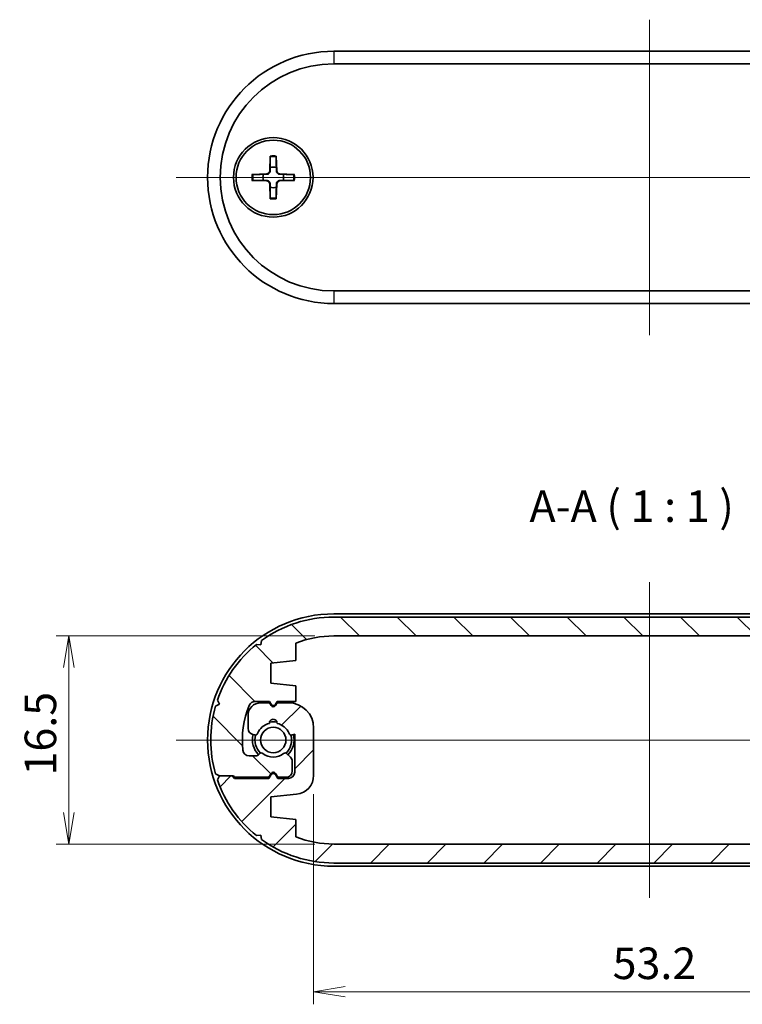
# Model space of a CAD drawing. Units: millimetres. Extents: x 14 to 1478, y 8 to 289.
# Drawn here: x 591 to 649, y 59 to 137 of the extents above; entities that cross this region are included whole.
import ezdxf

# ---------------------------------------------------------------- set-up
doc = ezdxf.new("R2010")
doc.units = ezdxf.units.MM
doc.layers.get('Defpoints').update_dxf_attribs({"lineweight": 25})
for name, color, linetype, lineweight in [('Centerline (ISO)', 131, 'Continuous', 18), ('Dimension (ISO)', 7, 'Continuous', 18), ('Dimension (ISO) @ 1', 7, 'Continuous', 18), ('Hatch (ISO)', 1, 'Continuous', 18), ('Symbol (ISO)', 7, 'Continuous', 18), ('Visible (ISO)', 7, 'Continuous', 35), ('Visible Narrow (ISO)', 7, 'Continuous', 25)]:
    doc.layers.add(name, color=color, linetype=linetype, lineweight=lineweight)
doc.styles.add('Note Text (TK)', font='MS PGothic.ttf')
doc.dimstyles.new('Default - Method 1b (TK)', dxfattribs={"dimtxt": 2.5, "dimasz": 2.5, "dimexe": 1, "dimexo": 1.499999999999999, "dimgap": 1, "dimtad": 1, "dimrnd": 1e-08, "dimdsep": 46, "dimtxsty": 'Note Text (TK)', "dimblk": 'OPEN', "dimcen": 0.09, "dimdle": 5, "dimclrd": 100, "dimclre": 100, "dimclrt": 7, "dimadec": 1, "dimazin": 1, "dimtfac": 1, "dimtmove": 0, "dimatfit": 3, "dimldrblk": 'OPEN', "dimfxl": 1, "dimtolj": 1, "dimlwd": -1, "dimlwe": -1, "dimarcsym": 0})

# ---------------------------------------------------------------- blocks, each defined once
blk = doc.blocks.new('_Open')
at = {"color": 0, "linetype": 'ByBlock', "lineweight": -2}
for p, q in [((-1, 0.1666666666666666), (0, 0)), ((-1, -0.1666666666666666), (0, 0)), ((0, 0), (-1, 0))]:
    blk.add_line(p, q, dxfattribs=at)
blk = doc.blocks.new('*D27')
at = {"layer": 'Defpoints', "color": 0}
for p in [(616.2960091211924, 88.01482772068684), (595.2960091211921, 71.51482772068671), (616.2960091211924, 71.51482772068672)]:
    blk.add_point(p, dxfattribs=at)
at = {"layer": 'Dimension (ISO)', "color": 100}
for p, q in [((614.7960091211924, 88.01482772068684), (594.2960091211921, 88.01482772068682)), ((595.2960091211921, 85.51482772068682), (595.2960091211921, 74.01482772068671)), ((614.7960091211924, 71.51482772068672), (594.2960091211921, 71.51482772068671))]:
    blk.add_line(p, q, dxfattribs=at)
at = {"layer": 'Dimension (ISO)', "color": 100, "xscale": 2.5, "yscale": 2.5, "zscale": 2.5}
for p, rotation in [((595.2960091211921, 88.01482772068682), 90), ((595.2960091211921, 71.51482772068671), 270)]:
    blk.add_blockref('_Open', p, dxfattribs=dict(at, rotation=rotation))
at = {"layer": 'Dimension (ISO)', "color": 7, "insert": (593.0460091211919, 76.95232772068675), "char_height": 2.5, "attachment_point": 4, "rotation": 90, "style": 'Note Text (TK)'}
blk.add_mtext('\\A1;16.5', dxfattribs=at)
blk = doc.blocks.new('*D28')
at = {"layer": 'Defpoints', "color": 0}
for p in [(667.8960091211919, 78.81482772068455), (614.6960091211923, 76.96230906385549), (667.8960091211919, 59.81482772068453)]:
    blk.add_point(p, dxfattribs=at)
at = {"layer": 'Dimension (ISO)', "color": 100}
for p, q in [((667.8960091211919, 77.31482772068455), (667.8960091211919, 58.81482772068453)), ((614.6960091211923, 75.46230906385549), (614.6960091211923, 58.81482772068453)), ((617.1960091211923, 59.81482772068453), (665.3960091211919, 59.81482772068453))]:
    blk.add_line(p, q, dxfattribs=at)
at = {"layer": 'Dimension (ISO)', "color": 100, "xscale": 2.5, "yscale": 2.5, "zscale": 2.5, "rotation": 180}
blk.add_blockref('_Open', (614.6960091211923, 59.81482772068453), dxfattribs=at)
at = {"layer": 'Dimension (ISO)', "color": 100, "xscale": 2.5, "yscale": 2.5, "zscale": 2.5}
blk.add_blockref('_Open', (667.8960091211919, 59.81482772068453), dxfattribs=at)
at = {"layer": 'Dimension (ISO)', "color": 7, "insert": (638.3840773030101, 62.06482772068453), "char_height": 2.5, "attachment_point": 4, "style": 'Note Text (TK)'}
blk.add_mtext('\\A1;53.2', dxfattribs=at)

msp = doc.modelspace()

# ---------------------------------------------------------------- hatches: boundary and pattern name
at = {"layer": 'Hatch (ISO)'}
h = msp.add_hatch(dxfattribs=at)
h.set_pattern_fill('ANSI31', color=256, scale=25.4, angle=90.00021045915, style=0)
h.set_pattern_definition([(135.0002104591499, (401, -7.1e-15), (-2.245055783671478, -2.245072276832806), [])])
edge = h.paths.add_edge_path()
edge.add_line((608.3335867077312, 76.91482772068659), (608.4335867077339, 76.81482772068372))
edge.add_line((608.4335867077339, 76.81482772068375), (611.146009121192, 76.8148277206871))
edge.add_line((611.146009121192, 76.81482772068708), (611.3228040404351, 77.1210455033362))
edge.add_ellipse((611.496009121192, 77.02104550333621), major_axis=(0.1000000000000234, 0.1732050807568708), ratio=1, start_angle=330.00000000000904, end_angle=449.9999999999999, ccw=False)
edge.add_line((611.6692142019489, 77.1210455033362), (611.8460091211921, 76.81482772068696))
edge.add_line((611.8460091211921, 76.81482772068696), (612.4960091211923, 76.81482772068696))
edge.add_ellipse((612.4960091211923, 77.31482772068756), major_axis=(0.4999999999999983, 0), ratio=1, start_angle=270, end_angle=360.0000000000067)
edge.add_line((612.9960091211923, 77.31482772068757), (612.9960091211922, 78.05772093950068))
edge.add_ellipse((612.4960091211922, 78.05772093950071), major_axis=(6.7e-15, 0.4999999999999849), ratio=1, start_angle=270, end_angle=315.0000000000106)
edge.add_line((612.8495625117854, 78.41127433009402), (612.5828623771623, 78.6779744647171))
edge.add_ellipse((612.4414410209249, 78.5365531084797), major_axis=(-0.1414213562373162, 0.1414213562373101), ratio=1, start_angle=270.0000000000015, end_angle=352.5863261985184)
edge.add_ellipse((611.496009121192, 79.7648277206869), major_axis=(-1.069787565465112, -0.8234406868598485), ratio=1, start_angle=14.827347602963528, end_angle=90.00000000000011, ccw=False)
edge.add_ellipse((610.5505772214591, 78.5365531084795), major_axis=(-0.1584870467355954, 0.1219912128680934), ratio=1, start_angle=270.0000000000001, end_angle=352.5863261984905)
edge.add_line((610.4091558652219, 78.67797446471683), (610.304587764955, 78.57340636444965))
edge.add_ellipse((610.1631664087175, 78.71482772068683), major_axis=(-0.1414213562371353, -0.1414213562374789), ratio=1, start_angle=44.999999999930424, end_angle=90.00000000000011, ccw=False)
edge.add_line((610.1631664087175, 78.51482772068684), (609.5878051886923, 78.51482772068722))
edge.add_ellipse((609.5878051886928, 79.01482772068724), major_axis=(-0.4999999999999904, 2.887e-13), ratio=1, start_angle=6.379370208482499, end_angle=90, ccw=False)
edge.add_ellipse((616.2960091211921, 79.76482772068678), major_axis=(-0.8055555555551563, 7.205107927499422), ratio=1, start_angle=61.424528934717614, end_angle=90, ccw=False)
edge.add_ellipse((610.0462091243932, 82.31482772068927), major_axis=(0.1888888888890269, 0.4629481479110401), ratio=1, start_angle=22.196100856835926, end_angle=89.99999999999949, ccw=False)
edge.add_line((610.0462091243932, 82.81482772068924), (611.1960091211918, 82.81482772068973))
edge.add_line((611.1960091211918, 82.81482772068973), (611.3228040404351, 82.59521247841879))
edge.add_ellipse((611.496009121192, 82.6952124784187), major_axis=(0.0999999999999646, -0.1732050807569109), ratio=1, start_angle=269.9999999999998, end_angle=390.000000000057)
edge.add_line((611.6692142019489, 82.59521247841886), (611.7960091211921, 82.8148277206892))
edge.add_line((611.7960091211919, 82.81482772068917), (613.2960091211919, 82.81482772068924))
edge.add_line((613.2960091211919, 82.81482772068924), (613.2960091211919, 84.06482772068628))
edge.add_line((613.2960091211919, 84.06482772068628), (611.2960091211919, 84.26482772068621))
edge.add_line((611.2960091211919, 84.26482772068621), (611.2960091211919, 85.86482772068582))
edge.add_line((611.2960091211919, 85.86482772068582), (613.296009121192, 86.06482772068742))
edge.add_line((613.296009121192, 86.06482772068745), (613.296009121192, 87.45004079515647))
edge.add_ellipse((616.2960091211921, 79.76482772068675), major_axis=(7.685213074469683, 3.000000000000117), ratio=1, start_angle=68.6763137365013, end_angle=90, ccw=False)
edge.add_line((616.2960091211921, 88.01482772068681), (666.2960091211921, 88.01482772068681))
edge.add_ellipse((666.2960091211921, 79.76482772068675), major_axis=(8.250000000000059, -8.8e-15), ratio=1, start_angle=68.67631373649971, end_angle=90, ccw=False)
edge.add_line((669.2960091211924, 87.45004079515635), (669.2960091211924, 86.06482772068728))
edge.add_line((669.2960091211924, 86.0648277206873), (671.2960091211924, 85.8648277206857))
edge.add_line((671.2960091211924, 85.8648277206857), (671.2960091211924, 84.26482772068609))
edge.add_line((671.2960091211924, 84.26482772068609), (669.2467535426604, 84.05990216283298))
edge.add_ellipse((669.3960091211918, 82.56734637751796), major_axis=(-1.492555785314987, -0.1492555785314398), ratio=1, start_angle=270, end_angle=354.2894068625027)
edge.add_line((667.8960091211919, 82.56734637751796), (667.8960091211919, 78.8148277206845))
edge.add_ellipse((669.8960091211918, 78.8148277206845), major_axis=(0, -1.999999999999997), ratio=1, start_angle=270, end_angle=359.9999999999871)
edge.add_line((669.8960091211914, 76.81482772068455), (670.796009121192, 76.81482772068443))
edge.add_line((670.7960091211921, 76.8148277206844), (670.9228040404353, 77.0344429629549))
edge.add_ellipse((671.096009121192, 76.93444296295488), major_axis=(0.1000000000000489, 0.1732050807568575), ratio=1, start_angle=329.9999999999997, end_angle=449.99999999999966, ccw=False)
edge.add_line((671.2692142019489, 77.03444296295484), (671.396009121192, 76.81482772068425))
edge.add_line((671.3960091211922, 76.81482772068424), (672.0960091211922, 76.81482772068406))
edge.add_ellipse((672.0960091211925, 77.814827720684), major_axis=(0.9999999999999953, -3.508e-13), ratio=1, start_angle=270, end_angle=360.0000000000464)
edge.add_line((673.0960091211925, 77.81482772068446), (673.0960091211927, 78.84526584183908))
edge.add_ellipse((672.5960091211927, 78.84526584183575), major_axis=(-3.3235e-12, 0.4999999999999983), ratio=1, start_angle=269.9999999999999, end_angle=344.9999999996852)
edge.add_line((672.7254186437434, 79.32822875498044), (672.5806782790335, 79.36701181881644))
edge.add_ellipse((672.5289144700131, 79.17382665355859), major_axis=(-0.1931851652578614, 0.0517638090202999), ratio=1, start_angle=270, end_angle=352.5863261984937)
edge.add_ellipse((671.0960091211923, 79.76482772068655), major_axis=(-0.5147428649151644, -1.248014336063053), ratio=1, start_angle=35.1724142183424, end_angle=90.00000000000011, ccw=False)
edge.add_ellipse((671.0960091211923, 78.41482772068656), major_axis=(0.0333333333333613, -0.2981423969999675), ratio=1, start_angle=257.2412595831036, end_angle=449.999999999999, ccw=False)
edge.add_ellipse((671.0960091211923, 79.76482772068655), major_axis=(-1.316666666666662, 0.2981423969999677), ratio=1, start_angle=35.17241421838588, end_angle=90, ccw=False)
edge.add_ellipse((669.6631037723719, 79.17382665355743), major_axis=(-0.0762582022098102, 0.1848910127500193), ratio=1, start_angle=269.9999999999997, end_angle=352.5863261985397)
edge.add_line((669.6113399633512, 79.36701181881523), (669.3960091211923, 79.30931409355316))
edge.add_line((669.3960091211923, 79.30931409355313), (669.3960091211923, 82.31482772068662))
edge.add_ellipse((669.8960091211922, 82.31482772068664), major_axis=(-1.8e-15, 0.4999999999999983), ratio=1, start_angle=0, end_angle=89.99999999999977, ccw=False)
edge.add_line((669.8960091211922, 82.81482772068661), (670.746009121192, 82.81482772068657))
edge.add_line((670.746009121192, 82.81482772068657), (670.9228040404353, 82.50860993803747))
edge.add_ellipse((671.0960091211923, 82.60860993803746), major_axis=(0.1000000000000023, -0.1732050807568842), ratio=1, start_angle=269.9999999999997, end_angle=389.9999999999904)
edge.add_line((671.2692142019491, 82.50860993803744), (671.4460091211922, 82.81482772068657))
edge.add_line((671.4460091211922, 82.81482772068657), (674.1584315346532, 82.81482772068684))
edge.add_line((674.1584315346531, 82.81482772068684), (674.358431534653, 82.61482772068688))
edge.add_line((674.358431534653, 82.61482772068688), (675.3584315346532, 82.61482772068688))
edge.add_line((675.3584315346532, 82.61482772068688), (675.5198721359909, 82.9243927357204))
edge.add_ellipse((666.296009121192, 79.76482772068678), major_axis=(-3.159565015033627, 9.223863014798974), ratio=1, start_angle=270, end_angle=302.0981843186228)
edge.add_line((672.4309974634941, 87.34271779905418), (672.0848181237888, 87.29740299952896))
edge.add_line((672.0848181237888, 87.29740299952894), (672.039503324264, 87.64358233923195))
edge.add_ellipse((666.2960091211921, 79.76482772068678), major_axis=(-7.878754618546434, 5.743494203073055), ratio=1, start_angle=270, end_angle=306.0914890356086)
edge.add_line((666.2960091211921, 89.51482772068677), (616.2960091211921, 89.51482772068677))
edge.add_ellipse((616.2960091211921, 79.76482772068681), major_axis=(-9.749999999999995, -1e-16), ratio=1, start_angle=270, end_angle=306.0914890355995)
edge.add_line((610.5525149181203, 87.64358233923414), (610.5072001185958, 87.2974029995313))
edge.add_line((610.5072001185958, 87.29740299953126), (610.1610207788926, 87.34271779905625))
edge.add_ellipse((616.2960091211921, 79.76482772068678), major_axis=(-7.577890078369478, -6.134988342299469), ratio=1, start_angle=270, end_angle=302.0981843186412)
edge.add_line((607.0721461063932, 82.92439273572055), (607.2335867077313, 82.614827720687))
edge.add_line((607.2335867077313, 82.61482772068703), (606.9240216926974, 82.45338711934914))
edge.add_ellipse((616.2960091211921, 79.76482772068678), major_axis=(-2.688559398662347, -9.371987428494759), ratio=1, start_angle=270, end_angle=302.0133905660864)
edge.add_line((606.9240216926974, 77.07626832202448), (607.2335867077311, 76.91482772068662))
edge.add_line((607.2335867077311, 76.91482772068659), (608.3335867077312, 76.91482772068659))
h = msp.add_hatch(dxfattribs=at)
h.set_pattern_fill('ANSI31', color=256, scale=25.4, style=0)
h.set_pattern_definition([(45, (401, -7.1e-15), (-2.245064030267288, 2.245064030267288), [])])
edge = h.paths.add_edge_path()
edge.add_line((674.258431534653, 82.61482772068688), (674.1584315346504, 82.71482772068975))
edge.add_line((674.1584315346504, 82.71482772068975), (671.4460091211922, 82.7148277206864))
edge.add_line((671.4460091211922, 82.71482772068637), (671.2692142019491, 82.40860993803724))
edge.add_ellipse((671.096009121192, 82.50860993803725), major_axis=(-0.1000000000000234, -0.1732050807568708), ratio=1, start_angle=330.00000000000904, end_angle=450.0000000000008, ccw=False)
edge.add_line((670.9228040404353, 82.40860993803726), (670.7460091211921, 82.71482772068649))
edge.add_line((670.7460091211921, 82.71482772068651), (670.0960091211919, 82.71482772068651))
edge.add_ellipse((670.0960091211919, 82.21482772068595), major_axis=(-0.4999999999999983, 0), ratio=1, start_angle=270, end_angle=360.0000000000068)
edge.add_line((669.5960091211919, 82.21482772068588), (669.5960091211921, 81.4719345018728))
edge.add_ellipse((670.096009121192, 81.47193450187277), major_axis=(-6.7e-15, -0.4999999999999849), ratio=1, start_angle=270, end_angle=315.0000000000106)
edge.add_line((669.7424557305987, 81.11838111127946), (670.0091558652218, 80.85168097665638))
edge.add_ellipse((670.1505772214593, 80.99310233289378), major_axis=(0.1414213562373162, -0.1414213562373101), ratio=1, start_angle=269.9999999999998, end_angle=352.5863261985184)
edge.add_ellipse((671.0960091211923, 79.76482772068658), major_axis=(1.069787565465112, 0.8234406868598485), ratio=1, start_angle=14.827347602963528, end_angle=89.99999999999977, ccw=False)
edge.add_ellipse((672.041441020925, 80.99310233289398), major_axis=(0.1584870467355954, -0.1219912128680934), ratio=1, start_angle=269.9999999999984, end_angle=352.5863261984905)
edge.add_line((672.1828623771623, 80.85168097665662), (672.2874304774293, 80.95624907692383))
edge.add_ellipse((672.4288518336666, 80.81482772068667), major_axis=(0.1414213562371353, 0.1414213562374789), ratio=1, start_angle=44.999999999930424, end_angle=90.00000000000011, ccw=False)
edge.add_line((672.4288518336666, 81.01482772068663), (673.0042130536917, 81.01482772068626))
edge.add_ellipse((673.0042130536915, 80.51482772068624), major_axis=(0.4999999999999904, -2.887e-13), ratio=1, start_angle=6.379370208482499, end_angle=90, ccw=False)
edge.add_ellipse((666.296009121192, 79.7648277206867), major_axis=(0.8055555555551563, -7.205107927499422), ratio=1, start_angle=61.424528934717614, end_angle=90, ccw=False)
edge.add_ellipse((672.5458091179909, 77.21482772068421), major_axis=(-0.1888888888890269, -0.4629481479110401), ratio=1, start_angle=22.196100856835926, end_angle=89.99999999999989, ccw=False)
edge.add_line((672.5458091179909, 76.71482772068424), (671.3960091211923, 76.71482772068372))
edge.add_line((671.3960091211922, 76.7148277206837), (671.269214201949, 76.93444296295465))
edge.add_ellipse((671.0960091211923, 76.83444296295474), major_axis=(-0.0999999999999646, 0.1732050807569109), ratio=1, start_angle=269.9999999999997, end_angle=390.000000000057)
edge.add_line((670.9228040404353, 76.93444296295462), (670.7960091211921, 76.71482772068428))
edge.add_line((670.7960091211921, 76.71482772068427), (669.2960091211922, 76.71482772068421))
edge.add_line((669.2960091211924, 76.71482772068424), (669.2960091211924, 75.4648277206872))
edge.add_line((669.2960091211924, 75.4648277206872), (671.2960091211924, 75.26482772068726))
edge.add_line((671.2960091211924, 75.26482772068726), (671.2960091211924, 73.66482772068764))
edge.add_line((671.2960091211924, 73.66482772068761), (669.2960091211922, 73.46482772068603))
edge.add_line((669.2960091211921, 73.46482772068606), (669.2960091211921, 72.07961464621702))
edge.add_ellipse((666.2960091211921, 79.7648277206867), major_axis=(-7.685213074469683, -3.000000000000117), ratio=1, start_angle=68.6763137365013, end_angle=90, ccw=False)
edge.add_line((666.2960091211921, 71.5148277206867), (616.2960091211921, 71.5148277206867))
edge.add_ellipse((616.2960091211921, 79.76482772068675), major_axis=(-8.250000000000059, 8.9e-15), ratio=1, start_angle=68.67631373649971, end_angle=90, ccw=False)
edge.add_line((613.2960091211917, 72.07961464621712), (613.2960091211917, 73.4648277206862))
edge.add_line((613.2960091211917, 73.4648277206862), (611.2960091211918, 73.66482772068781))
edge.add_line((611.2960091211918, 73.66482772068778), (611.2960091211918, 75.2648277206874))
edge.add_line((611.2960091211918, 75.26482772068744), (613.3452646997238, 75.46975327854052))
edge.add_ellipse((613.1960091211923, 76.96230906385549), major_axis=(1.492555785314987, 0.1492555785314398), ratio=1, start_angle=270, end_angle=354.2894068625027)
edge.add_line((614.6960091211923, 76.96230906385549), (614.6960091211923, 80.71482772068893))
edge.add_ellipse((612.6960091211923, 80.71482772068894), major_axis=(0, 1.999999999999997), ratio=1, start_angle=270, end_angle=359.9999999999871)
edge.add_line((612.6960091211928, 82.71482772068893), (611.7960091211921, 82.71482772068904))
edge.add_line((611.7960091211921, 82.71482772068907), (611.6692142019489, 82.49521247841858))
edge.add_ellipse((611.4960091211921, 82.5952124784186), major_axis=(-0.1000000000000489, -0.1732050807568575), ratio=1, start_angle=329.9999999999997, end_angle=449.99999999999966, ccw=False)
edge.add_line((611.3228040404352, 82.49521247841864), (611.1960091211921, 82.71482772068923))
edge.add_line((611.1960091211921, 82.71482772068921), (610.496009121192, 82.71482772068939))
edge.add_ellipse((610.4960091211917, 81.71482772068946), major_axis=(-0.9999999999999953, 3.508e-13), ratio=1, start_angle=270, end_angle=360.0000000000465)
edge.add_line((609.4960091211917, 81.71482772068897), (609.4960091211914, 80.68438959953438))
edge.add_ellipse((609.9960091211914, 80.68438959953772), major_axis=(3.3235e-12, -0.4999999999999983), ratio=1, start_angle=270, end_angle=344.9999999996852)
edge.add_line((609.8665995986407, 80.20142668639303), (610.0113399633507, 80.16264362255704))
edge.add_ellipse((610.063103772371, 80.35582878781489), major_axis=(0.1931851652578614, -0.0517638090202999), ratio=1, start_angle=270, end_angle=352.5863261984937)
edge.add_ellipse((611.496009121192, 79.76482772068692), major_axis=(0.5147428649151644, 1.248014336063053), ratio=1, start_angle=35.1724142183424, end_angle=90.00000000000011, ccw=False)
edge.add_ellipse((611.496009121192, 81.11482772068695), major_axis=(-0.0333333333333613, 0.2981423969999675), ratio=1, start_angle=257.2412595831036, end_angle=449.9999999999992, ccw=False)
edge.add_ellipse((611.496009121192, 79.76482772068692), major_axis=(1.316666666666662, -0.2981423969999677), ratio=1, start_angle=35.17241421838588, end_angle=90.0000000000004, ccw=False)
edge.add_ellipse((612.9289144700123, 80.35582878781601), major_axis=(0.0762582022098102, -0.1848910127500193), ratio=1, start_angle=270.0000000000005, end_angle=352.5863261985397)
edge.add_line((612.9806782790331, 80.16264362255824), (613.196009121192, 80.22034134782032))
edge.add_line((613.196009121192, 80.22034134782032), (613.196009121192, 77.21482772068681))
edge.add_ellipse((612.696009121192, 77.21482772068681), major_axis=(1.8e-15, -0.4999999999999983), ratio=1, start_angle=0, end_angle=90.00000000000011, ccw=False)
edge.add_line((612.696009121192, 76.71482772068681), (611.8460091211922, 76.71482772068688))
edge.add_line((611.8460091211922, 76.71482772068691), (611.6692142019488, 77.02104550333603))
edge.add_ellipse((611.496009121192, 76.92104550333602), major_axis=(-0.1000000000000023, 0.1732050807568842), ratio=1, start_angle=269.9999999999998, end_angle=389.9999999999904)
edge.add_line((611.3228040404351, 77.02104550333604), (611.146009121192, 76.71482772068691))
edge.add_line((611.146009121192, 76.71482772068691), (608.433586707731, 76.71482772068666))
edge.add_line((608.433586707731, 76.71482772068666), (608.2335867077309, 76.91482772068662))
edge.add_line((608.2335867077309, 76.91482772068662), (607.233586707731, 76.91482772068662))
edge.add_line((607.233586707731, 76.91482772068662), (607.0721461063931, 76.60526270565309))
edge.add_ellipse((616.2960091211921, 79.7648277206867), major_axis=(3.159565015033627, -9.223863014798974), ratio=1, start_angle=270, end_angle=302.0981843186228)
edge.add_line((610.1610207788901, 72.1869376423193), (610.5072001185954, 72.23225244184452))
edge.add_line((610.5072001185954, 72.23225244184454), (610.5525149181199, 71.88607310214152))
edge.add_ellipse((616.2960091211921, 79.7648277206867), major_axis=(7.878754618546434, -5.743494203073055), ratio=1, start_angle=270, end_angle=306.0914890356086)
edge.add_line((616.2960091211921, 70.01482772068665), (666.2960091211921, 70.01482772068665))
edge.add_ellipse((666.2960091211921, 79.76482772068667), major_axis=(9.749999999999995, 0), ratio=1, start_angle=270, end_angle=306.0914890355995)
edge.add_line((672.0395033242639, 71.88607310213933), (672.0848181237884, 72.23225244184216))
edge.add_line((672.0848181237883, 72.23225244184216), (672.4309974634914, 72.18693764231722))
edge.add_ellipse((666.2960091211921, 79.7648277206867), major_axis=(7.577890078369478, 6.134988342299469), ratio=1, start_angle=270, end_angle=302.0981843186412)
edge.add_line((675.5198721359909, 76.60526270565293), (675.3584315346528, 76.91482772068646))
edge.add_line((675.3584315346529, 76.91482772068647), (675.6679965496869, 77.07626832202436))
edge.add_ellipse((666.2960091211921, 79.7648277206867), major_axis=(2.688559398662347, 9.371987428494759), ratio=1, start_angle=270, end_angle=302.0133905660864)
edge.add_line((675.6679965496869, 82.45338711934905), (675.358431534653, 82.61482772068688))
edge.add_line((675.3584315346529, 82.61482772068688), (674.2584315346529, 82.61482772068688))

# ---------------------------------------------------------------- linework, layer by layer
at = {"layer": 'Centerline (ISO)', "linetype": 'Continuous'}
for p, q in [((641.2960091211921, 136.8607895947811), (641.2960091211918, 111.8607895947811)), ((603.7960091211918, 124.3607895947813), (678.7960091211918, 124.3607895947808)), ((641.296009121192, 92.26482772068675), (641.2960091211918, 67.26482772068675)), ((603.7960091211918, 79.76482772068695), (678.7960091211918, 79.76482772068653))]:
    msp.add_line(p, q, dxfattribs=at)
at = {"layer": 'Visible (ISO)'}
for p, q in [((666.296009121192, 134.3607895947809), (616.296009121192, 134.3607895947812)), ((616.296009121192, 133.3607895947809), (666.296009121192, 133.3607895947807)), ((611.2583096296468, 126.0535890172206), (611.2129676676049, 124.8641719400726)), ((611.733708612737, 126.0535890172206), (611.7790505747789, 124.8641719400726)), ((609.8032096987523, 124.5984890863261), (610.9926267759002, 124.6438310483679)), ((609.8032096987523, 124.1230901032359), (610.9926267759002, 124.077748141194)), ((613.1888085436315, 124.598489086326), (611.9993914664836, 124.6438310483679)), ((613.1888085436315, 124.1230901032358), (611.9993914664836, 124.077748141194)), ((611.2583096296468, 122.6679901723413), (611.2129676676049, 123.8574072494893)), ((611.733708612737, 122.6679901723413), (611.7790505747789, 123.8574072494893)), ((666.2960091211918, 115.3607895947806), (616.2960091211918, 115.3607895947809)), ((616.2960091211918, 114.3607895947812), (666.2960091211918, 114.3607895947809)), ((616.296009121192, 89.7648277206869), (666.296009121192, 89.76482772068663)), ((666.2960091211921, 89.51482772068681), (616.2960091211921, 89.51482772068681)), ((610.5525149181203, 87.64358233923414), (610.5072001185958, 87.2974029995313)), ((613.296009121192, 86.06482772068745), (613.296009121192, 87.45004079515647)), ((616.2960091211921, 88.01482772068681), (666.2960091211921, 88.01482772068681)), ((610.5072001185958, 87.2974029995313), (610.1610207788926, 87.34271779905625)), ((611.2960091211919, 85.86482772068587), (613.296009121192, 86.06482772068745)), ((611.2960091211919, 84.26482772068624), (611.2960091211919, 85.86482772068587)), ((613.2960091211919, 84.06482772068631), (611.2960091211919, 84.26482772068624)), ((613.2960091211919, 82.81482772068927), (613.2960091211919, 84.06482772068631)), ((607.0721461063931, 82.92439273572057), (607.2335867077313, 82.61482772068703)), ((610.0462091243932, 82.81482772068927), (611.1960091211918, 82.81482772068978)), ((611.1960091211918, 82.81482772068978), (611.3228040404351, 82.59521247841883)), ((611.6692142019489, 82.59521247841883), (611.7960091211919, 82.81482772068921)), ((611.7960091211919, 82.81482772068921), (613.2960091211919, 82.81482772068927)), ((607.2335867077313, 82.61482772068703), (606.9240216926974, 82.45338711934914)), ((611.1960091211921, 82.71482772068921), (610.496009121192, 82.71482772068941)), ((611.3228040404351, 82.49521247841855), (611.1960091211921, 82.71482772068921)), ((611.7960091211921, 82.71482772068907), (611.6692142019489, 82.49521247841855)), ((612.6960091211928, 82.71482772068893), (611.7960091211921, 82.71482772068907)), ((609.4960091211917, 81.71482772068897), (609.4960091211914, 80.68438959953438)), ((614.6960091211923, 76.96230906385549), (614.6960091211923, 80.71482772068894)), ((609.8665995986407, 80.20142668639303), (610.0113399633507, 80.16264362255701)), ((612.9806782790329, 80.16264362255824), (613.196009121192, 80.22034134782032)), ((613.196009121192, 80.22034134782032), (613.196009121192, 77.21482772068686)), ((610.1631664087175, 78.51482772068692), (609.5878051886923, 78.51482772068724)), ((610.409155865222, 78.67797446471678), (610.304587764955, 78.57340636444968)), ((612.8495625117854, 78.41127433009405), (612.5828623771623, 78.67797446471712)), ((612.9960091211923, 77.31482772068762), (612.9960091211922, 78.05772093950071)), ((606.9240216926974, 77.07626832202448), (607.2335867077311, 76.91482772068662)), ((607.233586707731, 76.91482772068662), (607.0721461063931, 76.60526270565308)), ((608.2335867077309, 76.91482772068662), (607.233586707731, 76.91482772068662)), ((607.2335867077311, 76.91482772068662), (608.3335867077312, 76.91482772068662)), ((608.433586707731, 76.71482772068666), (608.2335867077309, 76.91482772068662)), ((608.3335867077312, 76.91482772068662), (608.4335867077339, 76.81482772068375)), ((608.4335867077339, 76.81482772068375), (611.146009121192, 76.8148277206871)), ((611.146009121192, 76.71482772068691), (608.433586707731, 76.71482772068666)), ((611.146009121192, 76.8148277206871), (611.3228040404351, 77.12104550333623)), ((611.322804040435, 77.02104550333604), (611.146009121192, 76.71482772068691)), ((611.6692142019489, 77.1210455033362), (611.8460091211921, 76.81482772068699)), ((611.8460091211922, 76.71482772068691), (611.6692142019488, 77.02104550333601)), ((611.8460091211921, 76.81482772068699), (612.4960091211923, 76.81482772068699)), ((612.696009121192, 76.71482772068681), (611.8460091211922, 76.71482772068691)), ((611.2960091211918, 75.26482772068744), (613.3452646997238, 75.46975327854052)), ((611.2960091211918, 73.66482772068781), (611.2960091211918, 75.26482772068744)), ((613.2960091211917, 73.4648277206862), (611.2960091211918, 73.66482772068781)), ((613.2960091211917, 72.07961464621712), (613.2960091211917, 73.4648277206862)), ((610.1610207788901, 72.1869376423193), (610.5072001185954, 72.23225244184454)), ((610.5072001185954, 72.23225244184454), (610.5525149181199, 71.8860731021415)), ((666.2960091211921, 71.5148277206867), (616.2960091211921, 71.5148277206867)), ((616.2960091211921, 70.01482772068665), (666.2960091211921, 70.01482772068665)), ((666.2960091211918, 69.76482772068661), (616.2960091211918, 69.7648277206869))]:
    msp.add_line(p, q, dxfattribs=at)
for centre, radius in [((611.496009121192, 124.3607895947809), 3.149999999999999), ((611.496009121192, 124.3607895947809), 2.950000000000004), ((611.496009121192, 79.7648277206869), 1.005000000000001)]:
    msp.add_circle(centre, radius, dxfattribs=at)
for centre, radius, start, end in [((616.2960091211918, 124.3607895947812), 10, 90, 270), ((616.2960091211918, 124.3607895947809), 9, 90, 270), ((611.496009121192, 124.3607895947814), 0.8204913171695014, 72.75086857176206, 107.2491314282379), ((611.496009121192, 124.3607895947814), 0.8204913171695011, 162.7508685717627, 197.2491314282372), ((610.9838942300943, 124.8729044858785), 0.2292398244833108, 272.1831246260567, 357.816875373939), ((612.0081240122894, 124.8729044858785), 0.2292398244833108, 182.1831246260604, 267.8168753739335), ((611.496009121192, 124.3607895947814), 0.8204913171695014, 342.7508685717626, 17.24913142823734), ((610.9838942300943, 123.8486747036834), 0.2292398244833108, 2.183124626060469, 87.8168753739335), ((611.496009121192, 124.3607895947814), 0.8204913171695014, 252.750868571762, 287.2491314282379), ((612.0081240122894, 123.8486747036834), 0.2292398244833108, 92.18312462605672, 177.816875373939), ((616.2960091211918, 79.7648277206869), 10, 90, 270), ((616.2960091211921, 79.76482772068681), 9.75, 90, 126.0914890356006), ((616.2960091211921, 79.76482772068681), 8.250000000000002, 90, 111.3236862634985), ((616.2960091211921, 79.76482772068681), 9.75, 128.9933047169562, 161.091489035598), ((610.0462091243932, 82.31482772068927), 0.5000000000000001, 89.99999999999675, 157.8038991431577), ((616.2960091211921, 79.76482772068681), 9.75, 163.9933047169565, 196.0066952830434), ((616.2960091211921, 79.76482772068681), 7.250000000000001, 157.8038991431568, 186.3793702084395), ((610.4960091211917, 81.71482772068946), 1, 89.99999999998046, 180), ((611.496009121192, 82.69521247841874), 0.2000000000000001, 209.9999999999873, 330.0000000000411), ((611.4960091211921, 82.5952124784186), 0.2, 209.9999999999769, 329.999999999977), ((612.6960091211923, 80.71482772068894), 2, 0, 89.99999999998697), ((611.496009121192, 81.11482772068695), 0.3, 353.6206297915496, 186.3793702084469), ((611.496009121192, 79.7648277206869), 1.450000000000001, 78.39729992345843, 101.6027000765383), ((609.9960091211914, 80.68438959953772), 0.5, 180, 255.0000000000629), ((611.496009121192, 79.7648277206869), 1.349999999999999, 102.7587404168867, 157.5863261985432), ((611.496009121192, 79.7648277206869), 1.35, 22.4136738015, 77.24125958311326), ((611.496009121192, 79.7648277206869), 1.65, 165.0000000000335, 225.0000000000078), ((610.063103772371, 80.35582878781489), 0.2, 255.0000000000661, 337.5863261985555), ((611.496009121192, 79.7648277206869), 1.450000000000001, 164.2096387351549, 225.7903612648739), ((611.496009121192, 79.7648277206869), 1.45, 314.209638735137, 15.7903612648906), ((611.496009121192, 79.7648277206869), 1.65, 315.000000000014, 15.00000000001598), ((612.9289144700123, 80.35582878781601), 0.2, 202.4136738015074, 285.0000000000516), ((609.5878051886928, 79.01482772068726), 0.5, 186.379370208452, 269.9999999999674), ((610.1631664087175, 78.71482772068686), 0.2, 269.9999999999902, 315.0000000000648), ((610.5505772214591, 78.5365531084795), 0.2, 52.41367380148822, 134.999999999977), ((611.496009121192, 79.76482772068692), 1.35, 232.4136738014885, 307.586326198524), ((612.4414410209249, 78.53655310847972), 0.2, 44.99999999999476, 127.5863261985205), ((612.4960091211922, 78.05772093950071), 0.5, 0, 45.00000000000906), ((612.4960091211923, 77.31482772068756), 0.5, 270, 0), ((616.2960091211921, 79.7648277206867), 9.750000000000002, 198.9085109644, 231.0066952830236), ((611.496009121192, 77.02104550333621), 0.2000000000000001, 30.00000000000264, 149.9999999999956), ((611.496009121192, 76.92104550333602), 0.2, 30.00000000000264, 149.9999999999924), ((612.696009121192, 77.21482772068686), 0.5, 270, 0), ((613.1960091211923, 76.96230906385549), 1.5, 275.7105931374974, 0), ((616.2960091211921, 79.7648277206867), 9.750000000000002, 233.9085109643909, 270), ((616.2960091211921, 79.7648277206867), 8.25, 248.6763137364981, 270)]:
    msp.add_arc(centre, radius, start, end, dxfattribs=at)
for points, weights in [([(611.2559157380748, 125.9664310168421), (611.2540068019431, 125.4193958212526), (611.2527112124887, 125.1443788552816)], [1.002878170299448, 1.064364270348147, 1]), ([(611.7393070298951, 125.1443788552816), (611.7380114404409, 125.4193958212526), (611.7361025043091, 125.9664310168421)], [1, 1.06436427034824, 1.002878170299452]), ([(611.2527112124887, 125.1443788552816), (611.2478086007656, 124.9772362175257), (611.2443873651118, 124.8629741846692)], [1, 1.170952721939899, 1.313838279890568]), ([(611.7476308772721, 124.8629741846692), (611.7442096416185, 124.9772362175257), (611.7393070298951, 125.1443788552816)], [1.313838279890574, 1.170952721939903, 1]), ([(610.7124198606917, 124.6040875034845), (610.4374028947205, 124.6027919140302), (609.8903676991308, 124.6008829778981)], [1, 1.06436427034832, 1.002878170299456]), ([(609.8903676991308, 124.1206962116638), (610.4374028947204, 124.1187872755324), (610.7124198606917, 124.1174916860783)], [1.002878170299437, 1.064364270347848, 1]), ([(610.9938245313042, 124.6124113508615), (610.8795624984477, 124.6089901152079), (610.7124198606917, 124.6040875034845)], [1.313838279890577, 1.170952721939904, 1]), ([(610.7124198606917, 124.1174916860783), (610.8795624984477, 124.112589074355), (610.9938245313042, 124.1091678387014)], [1, 1.170952721939899, 1.313838279890568]), ([(612.2795983816922, 124.6040875034845), (612.1124557439363, 124.6089901152079), (611.9981937110797, 124.6124113508615)], [1, 1.170952721939899, 1.313838279890568]), ([(611.9981937110797, 124.1091678387014), (612.1124557439363, 124.112589074355), (612.2795983816922, 124.1174916860783)], [1.313838279890577, 1.170952721939904, 1]), ([(613.1016505432531, 124.6008829778981), (612.5546153476633, 124.6027919140302), (612.2795983816922, 124.6040875034845)], [1.002878170299437, 1.064364270347848, 1]), ([(612.2795983816922, 124.1174916860783), (612.5546153476633, 124.1187872755324), (613.1016505432531, 124.1206962116638)], [1, 1.064364270348291, 1.002878170299454]), ([(611.2443873651118, 123.8586050048938), (611.2478086007656, 123.7443429720372), (611.2527112124887, 123.5772003342812)], [1.313838279890574, 1.170952721939903, 1]), ([(611.2527112124887, 123.5772003342813), (611.2540068019431, 123.3021833683099), (611.2559157380748, 122.7551481727198)], [1, 1.06436427034824, 1.002878170299452]), ([(611.736102504309, 122.7551481727198), (611.7380114404409, 123.3021833683099), (611.7393070298951, 123.5772003342813)], [1.002878170299448, 1.064364270348147, 1]), ([(611.7393070298951, 123.5772003342812), (611.7442096416185, 123.7443429720372), (611.7476308772721, 123.8586050048937)], [1, 1.170952721939899, 1.313838279890568])]:
    msp.add_rational_spline(points, weights, degree=2, dxfattribs=at)
for points, knots in [([(611.2559157380748, 125.9664310168421), (611.2559373219106, 125.9711219171938), (611.2560280396144, 125.9776462698936), (611.2563467634715, 125.9929835664161), (611.2566655910063, 126.0049831722065), (611.2573547750505, 126.0272572477682), (611.2578486637431, 126.0414968912267), (611.2583096296468, 126.0535890172206)], [0.032870252533267, 0.032870252533267, 0.032870252533267, 0.032870252533267, 0.035756905935073, 0.035756905935073, 0.0393543079438496, 0.0393543079438496, 0.0429845806685243, 0.0429845806685243, 0.0429845806685243, 0.0429845806685243]), ([(611.733708612737, 126.0535890172206), (611.7341695786408, 126.0414968912267), (611.7346634673332, 126.0272572477682), (611.7353526513776, 126.0049831722065), (611.7356714789123, 125.9929835664161), (611.7359902027694, 125.9776462698936), (611.7360809204732, 125.9711219171938), (611.7361025043091, 125.9664310168421)], [0.0143401117365, 0.0143401117365, 0.0143401117365, 0.0143401117365, 0.0179703844611746, 0.0179703844611746, 0.0215677864699512, 0.0215677864699512, 0.0244544398717573, 0.0244544398717573, 0.0244544398717573, 0.0244544398717573]), ([(609.8032096987523, 124.5984890863261), (609.8153018247463, 124.5989500522297), (609.8295414682046, 124.5994439409223), (609.8518155437663, 124.6001331249667), (609.8638151495568, 124.6004519525013), (609.8791524460794, 124.6007706763585), (609.885676798779, 124.6008613940623), (609.8903676991308, 124.6008829778981)], [0.0143401117365, 0.0143401117365, 0.0143401117365, 0.0143401117365, 0.0179703844611746, 0.0179703844611746, 0.0215677864699512, 0.0215677864699512, 0.0244544398717573, 0.0244544398717573, 0.0244544398717573, 0.0244544398717573]), ([(609.8903676991308, 124.1206962116638), (609.885676798779, 124.1207177954996), (609.8791524460794, 124.1208085132034), (609.8638151495568, 124.1211272370606), (609.8518155437663, 124.1214460645952), (609.8295414682046, 124.1221352486397), (609.8153018247463, 124.1226291373322), (609.8032096987523, 124.1230901032359)], [0.032870252533267, 0.032870252533267, 0.032870252533267, 0.032870252533267, 0.035756905935073, 0.035756905935073, 0.0393543079438496, 0.0393543079438496, 0.0429845806685242, 0.0429845806685242, 0.0429845806685242, 0.0429845806685242]), ([(611.2443873651118, 124.8629741846692), (611.2439179501043, 124.8472967165102), (611.2420062749364, 124.8317800252093), (611.234175210977, 124.7948434744772), (611.2258967193162, 124.7709875158816), (611.2018660662313, 124.7261508411154), (611.1861079252787, 124.7051575005338), (611.1516412154396, 124.6706907906947), (611.1306478748581, 124.6549326497422), (611.0858112000918, 124.6309019966573), (611.0619552414963, 124.6226235049964), (611.0250186907641, 124.6147924410369), (611.0095019994632, 124.6128807658692), (610.9938245313042, 124.6124113508615)], [0.115860481511379, 0.115860481511379, 0.115860481511379, 0.115860481511379, 0.120744522947899, 0.120744522947899, 0.1280560162236179, 0.1280560162236179, 0.1353675094993368, 0.1353675094993368, 0.1426790027750557, 0.1426790027750557, 0.1499904960507746, 0.1499904960507746, 0.1548745374872946, 0.1548745374872946, 0.1548745374872946, 0.1548745374872946]), ([(610.9938245313042, 124.1091678387014), (611.0095019994632, 124.1086984236938), (611.0250186907641, 124.1067867485261), (611.0619552414963, 124.0989556845666), (611.0858112000918, 124.0906771929057), (611.1306478748581, 124.0666465398208), (611.1516412154396, 124.0508883988682), (611.1861079252787, 124.0164216890292), (611.2018660662313, 123.9954283484476), (611.2258967193162, 123.9505916736814), (611.234175210977, 123.9267357150858), (611.2420062749364, 123.8897991643537), (611.2439179501043, 123.8742824730528), (611.2443873651118, 123.8586050048938)], [0.115860481511379, 0.115860481511379, 0.115860481511379, 0.115860481511379, 0.120744522947899, 0.120744522947899, 0.1280560162236179, 0.1280560162236179, 0.1353675094993368, 0.1353675094993368, 0.1426790027750557, 0.1426790027750557, 0.1499904960507746, 0.1499904960507746, 0.1548745374872946, 0.1548745374872946, 0.1548745374872946, 0.1548745374872946]), ([(611.9981937110797, 124.6124113508615), (611.9825162429206, 124.6128807658692), (611.9669995516197, 124.6147924410369), (611.9300630008877, 124.6226235049964), (611.906207042292, 124.6309019966573), (611.8613703675258, 124.6549326497422), (611.8403770269443, 124.6706907906947), (611.8059103171051, 124.7051575005338), (611.7901521761527, 124.7261508411154), (611.7661215230677, 124.7709875158816), (611.7578430314068, 124.7948434744772), (611.7500119674473, 124.8317800252093), (611.7481002922796, 124.8472967165102), (611.7476308772721, 124.8629741846692)], [0.115860481511379, 0.115860481511379, 0.115860481511379, 0.115860481511379, 0.120744522947899, 0.120744522947899, 0.1280560162236179, 0.1280560162236179, 0.1353675094993368, 0.1353675094993368, 0.1426790027750557, 0.1426790027750557, 0.1499904960507746, 0.1499904960507746, 0.1548745374872946, 0.1548745374872946, 0.1548745374872946, 0.1548745374872946]), ([(611.7476308772721, 123.8586050048938), (611.7481002922796, 123.8742824730528), (611.7500119674473, 123.8897991643537), (611.7578430314068, 123.9267357150858), (611.7661215230677, 123.9505916736814), (611.7901521761527, 123.9954283484476), (611.8059103171051, 124.0164216890292), (611.8403770269443, 124.0508883988682), (611.8613703675258, 124.0666465398208), (611.906207042292, 124.0906771929057), (611.9300630008877, 124.0989556845666), (611.9669995516197, 124.1067867485261), (611.9825162429206, 124.1086984236938), (611.9981937110797, 124.1091678387014)], [0.115860481511379, 0.115860481511379, 0.115860481511379, 0.115860481511379, 0.120744522947899, 0.120744522947899, 0.1280560162236179, 0.1280560162236179, 0.1353675094993368, 0.1353675094993368, 0.1426790027750557, 0.1426790027750557, 0.1499904960507746, 0.1499904960507746, 0.1548745374872946, 0.1548745374872946, 0.1548745374872946, 0.1548745374872946]), ([(613.1016505432531, 124.6008829778981), (613.1063414436048, 124.6008613940623), (613.1128657963045, 124.6007706763585), (613.1282030928271, 124.6004519525013), (613.1402026986174, 124.6001331249666), (613.1624767741793, 124.5994439409223), (613.1767164176377, 124.5989500522297), (613.1888085436315, 124.598489086326)], [0.032870252533267, 0.032870252533267, 0.032870252533267, 0.032870252533267, 0.035756905935073, 0.035756905935073, 0.0393543079438496, 0.0393543079438496, 0.0429845806685242, 0.0429845806685242, 0.0429845806685242, 0.0429845806685242]), ([(613.1888085436315, 124.1230901032358), (613.1767164176377, 124.1226291373321), (613.1624767741793, 124.1221352486396), (613.1402026986174, 124.1214460645952), (613.1282030928271, 124.1211272370606), (613.1128657963045, 124.1208085132034), (613.1063414436048, 124.1207177954996), (613.1016505432531, 124.1206962116638)], [0.0143401117365, 0.0143401117365, 0.0143401117365, 0.0143401117365, 0.0179703844611746, 0.0179703844611746, 0.0215677864699512, 0.0215677864699512, 0.0244544398717573, 0.0244544398717573, 0.0244544398717573, 0.0244544398717573]), ([(611.2583096296468, 122.6679901723413), (611.2578486637431, 122.6800822983352), (611.2573547750505, 122.6943219417937), (611.2566655910063, 122.7165960173554), (611.2563467634715, 122.7285956231458), (611.2560280396144, 122.7439329196683), (611.2559373219106, 122.7504572723681), (611.2559157380748, 122.7551481727198)], [0.0143401117365, 0.0143401117365, 0.0143401117365, 0.0143401117365, 0.0179703844611746, 0.0179703844611746, 0.0215677864699512, 0.0215677864699512, 0.0244544398717573, 0.0244544398717573, 0.0244544398717573, 0.0244544398717573]), ([(611.736102504309, 122.7551481727198), (611.7360809204732, 122.7504572723681), (611.7359902027694, 122.7439329196683), (611.7356714789123, 122.7285956231458), (611.7353526513776, 122.7165960173554), (611.7346634673332, 122.6943219417937), (611.7341695786408, 122.6800822983352), (611.733708612737, 122.6679901723413)], [0.032870252533267, 0.032870252533267, 0.032870252533267, 0.032870252533267, 0.035756905935073, 0.035756905935073, 0.0393543079438496, 0.0393543079438496, 0.0429845806685243, 0.0429845806685243, 0.0429845806685243, 0.0429845806685243])]:
    msp.add_open_spline(points, degree=3, knots=knots, dxfattribs=at)
at = {"layer": 'Visible Narrow (ISO)'}
for p, q in [((616.296009121192, 134.3607895947812), (616.296009121192, 133.3607895947809)), ((610.9926267759002, 124.6438310483679), (610.9938245313042, 124.6124113508615)), ((610.9926267759002, 124.077748141194), (610.9938245313042, 124.1091678387014)), ((611.2129676676049, 124.8641719400726), (611.2443873651118, 124.8629741846692)), ((611.7790505747789, 124.8641719400726), (611.7476308772721, 124.8629741846692)), ((611.9993914664836, 124.6438310483679), (611.9981937110797, 124.6124113508615)), ((611.9993914664836, 124.077748141194), (611.9981937110797, 124.1091678387014)), ((611.2129676676049, 123.8574072494893), (611.2443873651118, 123.8586050048938)), ((611.7790505747789, 123.8574072494893), (611.7476308772721, 123.8586050048938)), ((616.2960091211918, 115.3607895947809), (616.2960091211918, 114.3607895947812))]:
    msp.add_line(p, q, dxfattribs=at)
for centre, radius, start, end in [((611.496009121192, 124.360789594781), 1.623492903851211, 81.4955090813725, 98.50449091862421), ((611.496009121192, 124.3607895947809), 1.709406602565005, 82.00690229781145, 97.99309770218856), ((611.496009121192, 124.3607895947809), 1.709406602565005, 172.0069022978095, 187.9930977021885), ((611.496009121192, 124.360789594781), 1.623492903851211, 171.4955090813737, 188.5044909186257), ((611.496009121192, 124.360789594781), 1.623492903851211, 351.4955090813736, 8.504490918625702), ((611.496009121192, 124.3607895947809), 1.709406602565005, 352.0069022978095, 7.993097702188584), ((611.496009121192, 124.360789594781), 1.623492903851211, 261.4955090813725, 278.5044909186242), ((611.496009121192, 124.3607895947809), 1.709406602565005, 262.0069022978114, 277.9930977021886)]:
    msp.add_arc(centre, radius, start, end, dxfattribs=at)

# ---------------------------------------------------------------- texts
at = {"layer": 'Symbol (ISO)', "color": 7, "insert": (631.7972256775975, 96.26482772068697), "char_height": 2.5, "attachment_point": 7, "style": 'Note Text (TK)'}
msp.add_mtext('A-A ( 1 : 1 )', dxfattribs=at)

# ---------------------------------------------------------------- dimensions: what is measured, and where the dimension line sits
at = {"layer": 'Dimension (ISO) @ 1', "color": 100}
dim = msp.add_linear_dim(base=(595.2960091211921, 71.51482772068671), p1=(616.2960091211921, 88.01482772068681), p2=(616.2960091211921, 71.5148277206867), angle=270, dimstyle='Default - Method 1b (TK)', override={"dimscale": 1, "dimgap": 1, "dimdec": 2, "dimtol": 0, "dimlim": 0, "dimtp": 0, "dimtm": 0, "dimtdec": 2, "dimtix": 0, "dimtofl": 0, "dimtmove": 0, "dimatfit": 1}, dxfattribs=at)
dim.commit()
dim.dimension.update_dxf_attribs({"geometry": '*D27', "text_midpoint": (595.2960091211919, 79.76482772068675), "dimtype": 128})
dim = msp.add_linear_dim(base=(667.8960091211919, 59.81482772068453), p1=(614.6960091211923, 76.96230906385549), p2=(667.8960091211919, 78.81482772068455), dimstyle='Default - Method 1b (TK)', override={"dimscale": 1, "dimgap": 1, "dimdec": 2, "dimtol": 0, "dimlim": 0, "dimtp": 0, "dimtm": 0, "dimtdec": 2, "dimtix": 0, "dimtofl": 0, "dimtmove": 0, "dimatfit": 1}, dxfattribs=at)
dim.commit()
dim.dimension.update_dxf_attribs({"geometry": '*D28', "text_midpoint": (641.2960091211921, 59.81482772068453), "dimtype": 128})

doc.saveas('drawing.dxf')
